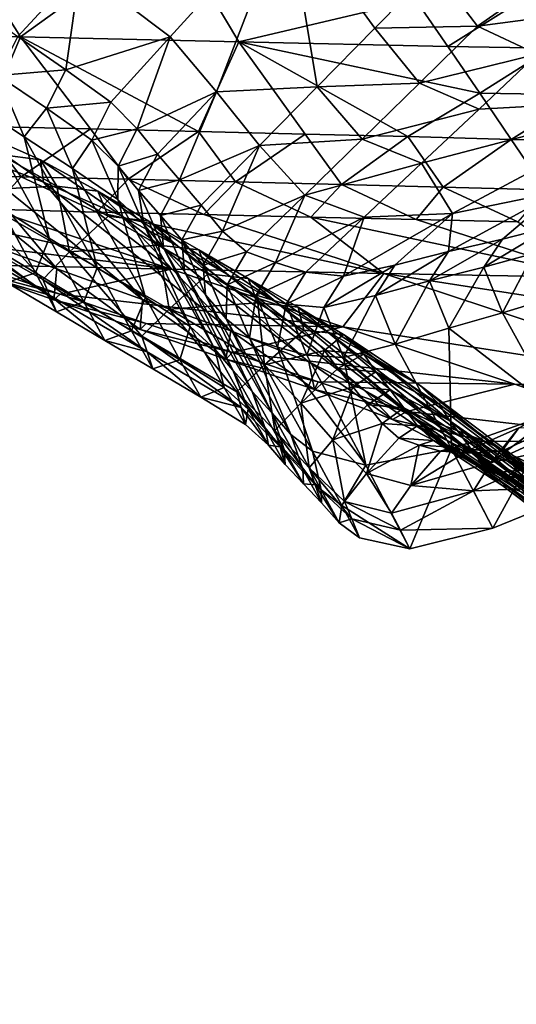
# Model space of a CAD drawing. Units: metres. Extents: x -4.32 to 0.37, y 0.39 to 3.5.
# Drawn here: x -3.52 to -3.42, y 0.97 to 1.19 of the extents above; entities that cross this region are included whole.
import ezdxf

# ---------------------------------------------------------------- set-up
doc = ezdxf.new("R2010")
doc.units = ezdxf.units.M
doc.linetypes.add('AUSGEZOGEN', pattern=[0])
doc.layers.add('Standard', color=7, linetype='AUSGEZOGEN', lineweight=25)
doc.layers.add('Standard_1', color=7, linetype='AUSGEZOGEN', lineweight=25)

msp = doc.modelspace()

# ---------------------------------------------------------------- linework, layer by layer
at = {"layer": 'Standard_1', "color": 35, "linetype": 'AUSGEZOGEN', "lineweight": 25}
for points in [[(-3.51009, 1.198, 1.43179), (-3.49046, 1.1832, 1.40232), (-3.46493, 1.21126, 1.30196)], [(-3.46493, 1.21126, 1.30196), (-3.49046, 1.1832, 1.40232), (-3.48038, 1.17124, 1.37807)], [(-3.48038, 1.17124, 1.37807), (-3.45841, 1.17232, 1.30646), (-3.46493, 1.21126, 1.30196)], [(-3.46493, 1.21126, 1.30196), (-3.44586, 1.18508, 1.25874), (-3.43313, 1.19809, 1.21028)], [(-3.45841, 1.17232, 1.30646), (-3.44586, 1.18508, 1.25874), (-3.46493, 1.21126, 1.30196)], [(-3.53852, 1.20773, 2.43065), (-3.52305, 1.1832, 2.38732), (-3.57062, 1.18433, 2.34859)], [(-3.49024, 1.20687, 2.47016), (-3.52305, 1.1832, 2.38732), (-3.53852, 1.20773, 2.43065)], [(-3.49024, 1.20687, 2.47016), (-3.47552, 1.18213, 2.42599), (-3.52305, 1.1832, 2.38732)], [(-3.47552, 1.18213, 2.42599), (-3.49024, 1.20687, 2.47016), (-3.43698, 1.19123, 2.48694)], [(-3.44586, 1.18508, 1.25874), (-3.42351, 1.18551, 1.19012), (-3.43313, 1.19809, 1.21028)], [(-3.43313, 1.19809, 1.21028), (-3.42351, 1.18551, 1.19012), (-3.40904, 1.19559, 1.14429)], [(-3.53407, 1.19052, 1.49994), (-3.52366, 1.18328, 1.48422), (-3.51009, 1.198, 1.43179)], [(-3.51009, 1.198, 1.43179), (-3.52366, 1.18328, 1.48422), (-3.5132, 1.17604, 1.46847)], [(-3.49046, 1.1832, 1.40232), (-3.51009, 1.198, 1.43179), (-3.5132, 1.17604, 1.46847)], [(-3.42351, 1.18551, 1.19012), (-3.39605, 1.18917, 1.12535), (-3.40904, 1.19559, 1.14429)], [(-3.43698, 1.19123, 2.48694), (-3.42998, 1.18106, 2.46289), (-3.47552, 1.18213, 2.42599)], [(-3.41427, 1.19089, 2.50592), (-3.42998, 1.18106, 2.46289), (-3.43698, 1.19123, 2.48694)], [(-3.41427, 1.19089, 2.50592), (-3.40744, 1.18071, 2.48163), (-3.42998, 1.18106, 2.46289)], [(-3.42351, 1.18551, 1.19012), (-3.41049, 1.17944, 1.17002), (-3.39605, 1.18917, 1.12535)], [(-3.44586, 1.18508, 1.25874), (-3.43617, 1.1731, 1.23737), (-3.42351, 1.18551, 1.19012)], [(-3.43617, 1.1731, 1.23737), (-3.41049, 1.17944, 1.17002), (-3.42351, 1.18551, 1.19012)], [(-3.57062, 1.18433, 2.34859), (-3.52305, 1.1832, 2.38732), (-3.53138, 1.16367, 2.32248)], [(-3.52305, 1.1832, 2.38732), (-3.50782, 1.16313, 2.34148), (-3.53138, 1.16367, 2.32248)], [(-3.52804, 1.17474, 1.5105), (-3.5132, 1.17604, 1.46847), (-3.52366, 1.18328, 1.48422)], [(-3.48427, 1.16256, 2.36048), (-3.50782, 1.16313, 2.34148), (-3.52305, 1.1832, 2.38732)], [(-3.52305, 1.1832, 2.38732), (-3.47552, 1.18213, 2.42599), (-3.48427, 1.16256, 2.36048)], [(-3.5132, 1.17604, 1.46847), (-3.50343, 1.16897, 1.45324), (-3.49046, 1.1832, 1.40232)], [(-3.49046, 1.1832, 1.40232), (-3.50343, 1.16897, 1.45324), (-3.49769, 1.16313, 1.44013)], [(-3.48038, 1.17124, 1.37807), (-3.49046, 1.1832, 1.40232), (-3.49769, 1.16313, 1.44013)], [(-3.45841, 1.17232, 1.30646), (-3.43617, 1.1731, 1.23737), (-3.44586, 1.18508, 1.25874)], [(-3.47552, 1.18213, 2.42599), (-3.46103, 1.16199, 2.37922), (-3.48427, 1.16256, 2.36048)], [(-3.43868, 1.16147, 2.39728), (-3.46103, 1.16199, 2.37922), (-3.47552, 1.18213, 2.42599)], [(-3.47552, 1.18213, 2.42599), (-3.42998, 1.18106, 2.46289), (-3.42297, 1.17094, 2.43901)], [(-3.42297, 1.17094, 2.43901), (-3.43868, 1.16147, 2.39728), (-3.47552, 1.18213, 2.42599)], [(-3.40744, 1.18071, 2.48163), (-3.42297, 1.17094, 2.43901), (-3.42998, 1.18106, 2.46289)], [(-3.43617, 1.1731, 1.23737), (-3.42317, 1.16745, 1.21606), (-3.41049, 1.17944, 1.17002)], [(-3.41049, 1.17944, 1.17002), (-3.42317, 1.16745, 1.21606), (-3.38216, 1.16971, 1.16452)], [(-3.40744, 1.18071, 2.48163), (-3.40061, 1.17057, 2.45754), (-3.42297, 1.17094, 2.43901)], [(-3.53284, 1.16831, 1.5531), (-3.52231, 1.16141, 1.53662), (-3.52804, 1.17474, 1.5105)], [(-3.52804, 1.17474, 1.5105), (-3.51745, 1.16763, 1.49436), (-3.5132, 1.17604, 1.46847)], [(-3.52231, 1.16141, 1.53662), (-3.51745, 1.16763, 1.49436), (-3.52804, 1.17474, 1.5105)], [(-3.51745, 1.16763, 1.49436), (-3.50343, 1.16897, 1.45324), (-3.5132, 1.17604, 1.46847)], [(-3.45841, 1.17232, 1.30646), (-3.44864, 1.16094, 1.2839), (-3.43617, 1.1731, 1.23737)], [(-3.44864, 1.16094, 1.2839), (-3.42317, 1.16745, 1.21606), (-3.43617, 1.1731, 1.23737)], [(-3.49769, 1.16313, 1.44013), (-3.49323, 1.15764, 1.42776), (-3.48038, 1.17124, 1.37807)], [(-3.48038, 1.17124, 1.37807), (-3.49323, 1.15764, 1.42776), (-3.48846, 1.15207, 1.41522)], [(-3.47098, 1.15953, 1.35428), (-3.48038, 1.17124, 1.37807), (-3.48846, 1.15207, 1.41522)], [(-3.48038, 1.17124, 1.37807), (-3.47098, 1.15953, 1.35428), (-3.45841, 1.17232, 1.30646)], [(-3.47098, 1.15953, 1.35428), (-3.44864, 1.16094, 1.2839), (-3.45841, 1.17232, 1.30646)], [(-3.42297, 1.17094, 2.43901), (-3.41619, 1.16086, 2.41524), (-3.43868, 1.16147, 2.39728)], [(-3.40061, 1.17057, 2.45754), (-3.41619, 1.16086, 2.41524), (-3.42297, 1.17094, 2.43901)], [(-3.40061, 1.17057, 2.45754), (-3.394, 1.16047, 2.43354), (-3.41619, 1.16086, 2.41524)], [(-3.51682, 1.1394, 1.60514), (-3.52231, 1.16141, 1.53662), (-3.53284, 1.16831, 1.5531)], [(-3.53284, 1.16831, 1.5531), (-3.52735, 1.14594, 1.62218), (-3.51682, 1.1394, 1.60514)], [(-3.51745, 1.16763, 1.49436), (-3.50756, 1.16071, 1.47877), (-3.50343, 1.16897, 1.45324)], [(-3.50756, 1.16071, 1.47877), (-3.49769, 1.16313, 1.44013), (-3.50343, 1.16897, 1.45324)], [(-3.38216, 1.16971, 1.16452), (-3.42317, 1.16745, 1.21606), (-3.43568, 1.15571, 1.26141)], [(-3.43568, 1.15571, 1.26141), (-3.42899, 1.1447, 1.279), (-3.38216, 1.16971, 1.16452)], [(-3.42899, 1.1447, 1.279), (-3.40596, 1.14945, 1.24956), (-3.38216, 1.16971, 1.16452)], [(-3.51515, 1.13269, 2.10958), (-3.53726, 1.15886, 2.05454), (-3.55583, 1.16606, 2.07021)], [(-3.55583, 1.16606, 2.07021), (-3.5339, 1.13937, 2.12547), (-3.51515, 1.13269, 2.10958)], [(-3.52231, 1.16141, 1.53662), (-3.51172, 1.1545, 1.5201), (-3.51745, 1.16763, 1.49436)], [(-3.51172, 1.1545, 1.5201), (-3.50756, 1.16071, 1.47877), (-3.51745, 1.16763, 1.49436)], [(-3.44864, 1.16094, 1.2839), (-3.43568, 1.15571, 1.26141), (-3.42317, 1.16745, 1.21606)], [(-3.53726, 1.15886, 2.05454), (-3.51809, 1.15155, 2.03898), (-3.53564, 1.16391, 2.01666)], [(-3.51809, 1.15155, 2.03898), (-3.51869, 1.15641, 1.99949), (-3.53564, 1.16391, 2.01666)], [(-3.53564, 1.16391, 2.01666), (-3.51869, 1.15641, 1.99949), (-3.52759, 1.15756, 1.96915)], [(-3.53138, 1.16367, 2.32248), (-3.52296, 1.15275, 2.29782), (-3.54605, 1.15343, 2.27927)], [(-3.50782, 1.16313, 2.34148), (-3.52296, 1.15275, 2.29782), (-3.53138, 1.16367, 2.32248)], [(-3.50782, 1.16313, 2.34148), (-3.49959, 1.15219, 2.31656), (-3.52296, 1.15275, 2.29782)], [(-3.48427, 1.16256, 2.36048), (-3.49959, 1.15219, 2.31656), (-3.50782, 1.16313, 2.34148)], [(-3.50756, 1.16071, 1.47877), (-3.50181, 1.15503, 1.46534), (-3.49769, 1.16313, 1.44013)], [(-3.50181, 1.15503, 1.46534), (-3.49323, 1.15764, 1.42776), (-3.49769, 1.16313, 1.44013)], [(-3.48427, 1.16256, 2.36048), (-3.47623, 1.1516, 2.33531), (-3.49959, 1.15219, 2.31656)], [(-3.46103, 1.16199, 2.37922), (-3.47623, 1.1516, 2.33531), (-3.48427, 1.16256, 2.36048)], [(-3.46103, 1.16199, 2.37922), (-3.45317, 1.15102, 2.35381), (-3.47623, 1.1516, 2.33531)], [(-3.43868, 1.16147, 2.39728), (-3.45317, 1.15102, 2.35381), (-3.46103, 1.16199, 2.37922)], [(-3.51172, 1.1545, 1.5201), (-3.52231, 1.16141, 1.53662), (-3.50637, 1.13291, 1.58791)], [(-3.51682, 1.1394, 1.60514), (-3.50637, 1.13291, 1.58791), (-3.52231, 1.16141, 1.53662)], [(-3.51172, 1.1545, 1.5201), (-3.50186, 1.14777, 1.50415), (-3.50756, 1.16071, 1.47877)], [(-3.50186, 1.14777, 1.50415), (-3.50181, 1.15503, 1.46534), (-3.50756, 1.16071, 1.47877)], [(-3.48846, 1.15207, 1.41522), (-3.48374, 1.14657, 1.40276), (-3.47098, 1.15953, 1.35428)], [(-3.47098, 1.15953, 1.35428), (-3.48374, 1.14657, 1.40276), (-3.4791, 1.14091, 1.39027)], [(-3.46115, 1.14875, 1.33053), (-3.47098, 1.15953, 1.35428), (-3.4791, 1.14091, 1.39027)], [(-3.47098, 1.15953, 1.35428), (-3.46115, 1.14875, 1.33053), (-3.44864, 1.16094, 1.2839)], [(-3.46115, 1.14875, 1.33053), (-3.43568, 1.15571, 1.26141), (-3.44864, 1.16094, 1.2839)], [(-3.43868, 1.16147, 2.39728), (-3.431, 1.15048, 2.37162), (-3.45317, 1.15102, 2.35381)], [(-3.41619, 1.16086, 2.41524), (-3.431, 1.15048, 2.37162), (-3.43868, 1.16147, 2.39728)], [(-3.41619, 1.16086, 2.41524), (-3.40869, 1.14986, 2.38935), (-3.431, 1.15048, 2.37162)], [(-3.394, 1.16047, 2.43354), (-3.40869, 1.14986, 2.38935), (-3.41619, 1.16086, 2.41524)], [(-3.51809, 1.15155, 2.03898), (-3.53726, 1.15886, 2.05454), (-3.4965, 1.12601, 2.09361)], [(-3.51515, 1.13269, 2.10958), (-3.4965, 1.12601, 2.09361), (-3.53726, 1.15886, 2.05454)], [(-3.53591, 1.14966, 1.90468), (-3.52759, 1.15756, 1.96915), (-3.51516, 1.15067, 1.94779)], [(-3.51869, 1.15641, 1.99949), (-3.51516, 1.15067, 1.94779), (-3.52759, 1.15756, 1.96915)], [(-3.50181, 1.15503, 1.46534), (-3.49737, 1.14972, 1.45267), (-3.49323, 1.15764, 1.42776)], [(-3.49737, 1.14972, 1.45267), (-3.48846, 1.15207, 1.41522), (-3.49323, 1.15764, 1.42776)], [(-3.5011, 1.14425, 2.02159), (-3.50626, 1.14957, 1.97772), (-3.51869, 1.15641, 1.99949)], [(-3.51869, 1.15641, 1.99949), (-3.50626, 1.14957, 1.97772), (-3.51516, 1.15067, 1.94779)], [(-3.51809, 1.15155, 2.03898), (-3.5011, 1.14425, 2.02159), (-3.51869, 1.15641, 1.99949)], [(-3.46115, 1.14875, 1.33053), (-3.44821, 1.14393, 1.30685), (-3.43568, 1.15571, 1.26141)], [(-3.43568, 1.15571, 1.26141), (-3.44821, 1.14393, 1.30685), (-3.42899, 1.1447, 1.279)], [(-3.52296, 1.15275, 2.29782), (-3.5295, 1.14568, 2.26014), (-3.54605, 1.15343, 2.27927)], [(-3.49586, 1.12642, 1.57065), (-3.50186, 1.14777, 1.50415), (-3.51172, 1.1545, 1.5201)], [(-3.51172, 1.1545, 1.5201), (-3.50637, 1.13291, 1.58791), (-3.49586, 1.12642, 1.57065)], [(-3.50186, 1.14777, 1.50415), (-3.49623, 1.14233, 1.4904), (-3.50181, 1.15503, 1.46534)], [(-3.49623, 1.14233, 1.4904), (-3.49737, 1.14972, 1.45267), (-3.50181, 1.15503, 1.46534)], [(-3.52296, 1.15275, 2.29782), (-3.50646, 1.14504, 2.27852), (-3.5295, 1.14568, 2.26014)], [(-3.49959, 1.15219, 2.31656), (-3.50646, 1.14504, 2.27852), (-3.52296, 1.15275, 2.29782)], [(-3.47723, 1.11923, 2.07776), (-3.5011, 1.14425, 2.02159), (-3.51809, 1.15155, 2.03898)], [(-3.51809, 1.15155, 2.03898), (-3.4965, 1.12601, 2.09361), (-3.47723, 1.11923, 2.07776)], [(-3.49959, 1.15219, 2.31656), (-3.48315, 1.14452, 2.2971), (-3.50646, 1.14504, 2.27852)], [(-3.47623, 1.1516, 2.33531), (-3.48315, 1.14452, 2.2971), (-3.49959, 1.15219, 2.31656)], [(-3.49737, 1.14972, 1.45267), (-3.49261, 1.14433, 1.43983), (-3.48846, 1.15207, 1.41522)], [(-3.49261, 1.14433, 1.43983), (-3.48374, 1.14657, 1.40276), (-3.48846, 1.15207, 1.41522)], [(-3.47623, 1.1516, 2.33531), (-3.45985, 1.14396, 2.31567), (-3.48315, 1.14452, 2.2971)], [(-3.45317, 1.15102, 2.35381), (-3.45985, 1.14396, 2.31567), (-3.47623, 1.1516, 2.33531)], [(-3.45317, 1.15102, 2.35381), (-3.43684, 1.14341, 2.33401), (-3.45985, 1.14396, 2.31567)], [(-3.431, 1.15048, 2.37162), (-3.43684, 1.14341, 2.33401), (-3.45317, 1.15102, 2.35381)], [(-3.53591, 1.14966, 1.90468), (-3.51823, 1.13038, 1.80094), (-3.54156, 1.14359, 1.84158)], [(-3.51239, 1.13639, 1.86228), (-3.53591, 1.14966, 1.90468), (-3.51516, 1.15067, 1.94779)], [(-3.53591, 1.14966, 1.90468), (-3.51239, 1.13639, 1.86228), (-3.51823, 1.13038, 1.80094)], [(-3.51516, 1.15067, 1.94779), (-3.50395, 1.14416, 1.92495), (-3.51239, 1.13639, 1.86228)], [(-3.50626, 1.14957, 1.97772), (-3.50395, 1.14416, 1.92495), (-3.51516, 1.15067, 1.94779)], [(-3.5011, 1.14425, 2.02159), (-3.48878, 1.1376, 1.99952), (-3.50626, 1.14957, 1.97772)], [(-3.48878, 1.1376, 1.99952), (-3.4951, 1.14309, 1.95443), (-3.50626, 1.14957, 1.97772)], [(-3.50626, 1.14957, 1.97772), (-3.4951, 1.14309, 1.95443), (-3.50395, 1.14416, 1.92495)], [(-3.49623, 1.14233, 1.4904), (-3.49194, 1.13726, 1.47743), (-3.49737, 1.14972, 1.45267)], [(-3.49194, 1.13726, 1.47743), (-3.49261, 1.14433, 1.43983), (-3.49737, 1.14972, 1.45267)], [(-3.431, 1.15048, 2.37162), (-3.41473, 1.1429, 2.35166), (-3.43684, 1.14341, 2.33401)], [(-3.40869, 1.14986, 2.38935), (-3.41473, 1.1429, 2.35166), (-3.431, 1.15048, 2.37162)], [(-3.42979, 1.13643, 1.30809), (-3.41805, 1.13917, 1.29273), (-3.40596, 1.14945, 1.24956)], [(-3.40596, 1.14945, 1.24956), (-3.42899, 1.1447, 1.279), (-3.42979, 1.13643, 1.30809)], [(-3.40596, 1.14945, 1.24956), (-3.41805, 1.13917, 1.29273), (-3.40731, 1.14191, 1.27819)], [(-3.49623, 1.14233, 1.4904), (-3.50186, 1.14777, 1.50415), (-3.4861, 1.12013, 1.55397)], [(-3.49586, 1.12642, 1.57065), (-3.4861, 1.12013, 1.55397), (-3.50186, 1.14777, 1.50415)], [(-3.4791, 1.14091, 1.39027), (-3.47383, 1.13641, 1.37781), (-3.46115, 1.14875, 1.33053)], [(-3.46115, 1.14875, 1.33053), (-3.47383, 1.13641, 1.37781), (-3.46751, 1.13406, 1.36528)], [(-3.44821, 1.14393, 1.30685), (-3.46115, 1.14875, 1.33053), (-3.46751, 1.13406, 1.36528)], [(-3.55268, 1.14021, 2.20906), (-3.55096, 1.14595, 2.2431), (-3.49023, 1.13265, 2.22595)], [(-3.55096, 1.14595, 2.2431), (-3.5295, 1.14568, 2.26014), (-3.49023, 1.13265, 2.22595)], [(-3.53065, 1.13834, 1.66771), (-3.51979, 1.13183, 1.64896), (-3.52735, 1.14594, 1.62218)], [(-3.49023, 1.13265, 2.22595), (-3.5295, 1.14568, 2.26014), (-3.50646, 1.14504, 2.27852)], [(-3.51979, 1.13183, 1.64896), (-3.51682, 1.1394, 1.60514), (-3.52735, 1.14594, 1.62218)], [(-3.50646, 1.14504, 2.27852), (-3.48315, 1.14452, 2.2971), (-3.44392, 1.1317, 2.26238)], [(-3.44392, 1.1317, 2.26238), (-3.49023, 1.13265, 2.22595), (-3.50646, 1.14504, 2.27852)], [(-3.49261, 1.14433, 1.43983), (-3.4879, 1.139, 1.42707), (-3.48374, 1.14657, 1.40276)], [(-3.4879, 1.139, 1.42707), (-3.4791, 1.14091, 1.39027), (-3.48374, 1.14657, 1.40276)], [(-3.44392, 1.1317, 2.26238), (-3.48315, 1.14452, 2.2971), (-3.45985, 1.14396, 2.31567)], [(-3.45273, 1.13111, 1.33886), (-3.44149, 1.13349, 1.32365), (-3.42899, 1.1447, 1.279)], [(-3.42899, 1.1447, 1.279), (-3.44821, 1.14393, 1.30685), (-3.45273, 1.13111, 1.33886)], [(-3.42899, 1.1447, 1.279), (-3.44149, 1.13349, 1.32365), (-3.42979, 1.13643, 1.30809)], [(-3.54156, 1.14359, 1.84158), (-3.51823, 1.13038, 1.80094), (-3.51675, 1.12699, 1.73884)], [(-3.54156, 1.14359, 1.84158), (-3.51675, 1.12699, 1.73884), (-3.53969, 1.14021, 1.77769)], [(-3.51239, 1.13639, 1.86228), (-3.50395, 1.14416, 1.92495), (-3.49304, 1.13786, 1.90373)], [(-3.4951, 1.14309, 1.95443), (-3.49304, 1.13786, 1.90373), (-3.50395, 1.14416, 1.92495)], [(-3.47723, 1.11923, 2.07776), (-3.46024, 1.11245, 2.06002), (-3.5011, 1.14425, 2.02159)], [(-3.48878, 1.1376, 1.99952), (-3.5011, 1.14425, 2.02159), (-3.46024, 1.11245, 2.06002)], [(-3.47779, 1.13131, 1.9759), (-3.48423, 1.13683, 1.9328), (-3.4951, 1.14309, 1.95443)], [(-3.4951, 1.14309, 1.95443), (-3.48423, 1.13683, 1.9328), (-3.49304, 1.13786, 1.90373)], [(-3.48878, 1.1376, 1.99952), (-3.47779, 1.13131, 1.9759), (-3.4951, 1.14309, 1.95443)], [(-3.49194, 1.13726, 1.47743), (-3.48733, 1.13211, 1.46429), (-3.49261, 1.14433, 1.43983)], [(-3.48733, 1.13211, 1.46429), (-3.4879, 1.139, 1.42707), (-3.49261, 1.14433, 1.43983)], [(-3.46751, 1.13406, 1.36528), (-3.46093, 1.132, 1.35292), (-3.44821, 1.14393, 1.30685)], [(-3.44821, 1.14393, 1.30685), (-3.46093, 1.132, 1.35292), (-3.45273, 1.13111, 1.33886)], [(-3.45985, 1.14396, 2.31567), (-3.43684, 1.14341, 2.33401), (-3.39764, 1.13081, 2.29876)], [(-3.39764, 1.13081, 2.29876), (-3.44392, 1.1317, 2.26238), (-3.45985, 1.14396, 2.31567)], [(-3.39764, 1.13081, 2.29876), (-3.43684, 1.14341, 2.33401), (-3.41473, 1.1429, 2.35166)], [(-3.49023, 1.13265, 2.22595), (-3.53315, 1.13357, 2.19219), (-3.55268, 1.14021, 2.20906)], [(-3.48077, 1.11517, 1.53961), (-3.49194, 1.13726, 1.47743), (-3.49623, 1.14233, 1.4904)], [(-3.49623, 1.14233, 1.4904), (-3.4861, 1.12013, 1.55397), (-3.48077, 1.11517, 1.53961)], [(-3.4879, 1.139, 1.42707), (-3.48327, 1.13352, 1.41427), (-3.4791, 1.14091, 1.39027)], [(-3.48327, 1.13352, 1.41427), (-3.47383, 1.13641, 1.37781), (-3.4791, 1.14091, 1.39027)], [(-3.42214, 1.13307, 1.31436), (-3.41134, 1.13605, 1.29947), (-3.40731, 1.14191, 1.27819)], [(-3.42214, 1.13307, 1.31436), (-3.40731, 1.14191, 1.27819), (-3.41805, 1.13917, 1.29273)], [(-3.53969, 1.14021, 1.77769), (-3.51675, 1.12699, 1.73884), (-3.52608, 1.12968, 1.69647)], [(-3.53453, 1.13246, 2.15904), (-3.5158, 1.12597, 2.14303), (-3.5339, 1.13937, 2.12547)], [(-3.5158, 1.12597, 2.14303), (-3.51515, 1.13269, 2.10958), (-3.5339, 1.13937, 2.12547)], [(-3.52608, 1.12968, 1.69647), (-3.51979, 1.13183, 1.64896), (-3.53065, 1.13834, 1.66771)], [(-3.51979, 1.13183, 1.64896), (-3.50929, 1.12548, 1.63154), (-3.51682, 1.1394, 1.60514)], [(-3.50929, 1.12548, 1.63154), (-3.50637, 1.13291, 1.58791), (-3.51682, 1.1394, 1.60514)], [(-3.48276, 1.12702, 1.45122), (-3.48327, 1.13352, 1.41427), (-3.4879, 1.139, 1.42707)], [(-3.48733, 1.13211, 1.46429), (-3.48276, 1.12702, 1.45122), (-3.4879, 1.139, 1.42707)], [(-3.43395, 1.13008, 1.3301), (-3.42214, 1.13307, 1.31436), (-3.41805, 1.13917, 1.29273)], [(-3.43395, 1.13008, 1.3301), (-3.41805, 1.13917, 1.29273), (-3.42979, 1.13643, 1.30809)], [(-3.51239, 1.13639, 1.86228), (-3.49668, 1.118, 1.7617), (-3.51823, 1.13038, 1.80094)], [(-3.49071, 1.12394, 1.82134), (-3.51239, 1.13639, 1.86228), (-3.49304, 1.13786, 1.90373)], [(-3.51239, 1.13639, 1.86228), (-3.49071, 1.12394, 1.82134), (-3.49668, 1.118, 1.7617)], [(-3.49304, 1.13786, 1.90373), (-3.48223, 1.1316, 1.88227), (-3.49071, 1.12394, 1.82134)], [(-3.48423, 1.13683, 1.9328), (-3.48223, 1.1316, 1.88227), (-3.49304, 1.13786, 1.90373)], [(-3.48733, 1.13211, 1.46429), (-3.49194, 1.13726, 1.47743), (-3.47684, 1.11061, 1.52606)], [(-3.48077, 1.11517, 1.53961), (-3.47684, 1.11061, 1.52606), (-3.49194, 1.13726, 1.47743)], [(-3.44823, 1.10629, 2.03741), (-3.47779, 1.13131, 1.9759), (-3.48878, 1.1376, 1.99952)], [(-3.48878, 1.1376, 1.99952), (-3.46024, 1.11245, 2.06002), (-3.44823, 1.10629, 2.03741)], [(-3.47779, 1.13131, 1.9759), (-3.46707, 1.12522, 1.95396), (-3.48423, 1.13683, 1.9328)], [(-3.46707, 1.12522, 1.95396), (-3.47346, 1.1306, 1.91093), (-3.48423, 1.13683, 1.9328)], [(-3.48423, 1.13683, 1.9328), (-3.47346, 1.1306, 1.91093), (-3.48223, 1.1316, 1.88227)], [(-3.48327, 1.13352, 1.41427), (-3.47802, 1.12918, 1.4015), (-3.47383, 1.13641, 1.37781)], [(-3.47802, 1.12918, 1.4015), (-3.46751, 1.13406, 1.36528), (-3.47383, 1.13641, 1.37781)], [(-3.44572, 1.1269, 1.34604), (-3.43395, 1.13008, 1.3301), (-3.42979, 1.13643, 1.30809)], [(-3.44572, 1.1269, 1.34604), (-3.42979, 1.13643, 1.30809), (-3.44149, 1.13349, 1.32365)], [(-3.41805, 1.1231, 1.33587), (-3.41134, 1.13605, 1.29947), (-3.42214, 1.13307, 1.31436)], [(-3.41805, 1.1231, 1.33587), (-3.40732, 1.12636, 1.32063), (-3.41134, 1.13605, 1.29947)], [(-3.47802, 1.12918, 1.4015), (-3.47173, 1.12695, 1.38868), (-3.46751, 1.13406, 1.36528)], [(-3.47173, 1.12695, 1.38868), (-3.46093, 1.132, 1.35292), (-3.46751, 1.13406, 1.36528)], [(-3.53315, 1.13357, 2.19219), (-3.51443, 1.12721, 2.1761), (-3.53453, 1.13246, 2.15904)], [(-3.51443, 1.12721, 2.1761), (-3.5158, 1.12597, 2.14303), (-3.53453, 1.13246, 2.15904)], [(-3.51443, 1.12721, 2.1761), (-3.53315, 1.13357, 2.19219), (-3.49023, 1.13265, 2.22595)], [(-3.52608, 1.12968, 1.69647), (-3.51522, 1.1233, 1.6773), (-3.51979, 1.13183, 1.64896)], [(-3.51522, 1.1233, 1.6773), (-3.50929, 1.12548, 1.63154), (-3.51979, 1.13183, 1.64896)], [(-3.5158, 1.12597, 2.14303), (-3.49702, 1.1195, 2.12701), (-3.51515, 1.13269, 2.10958)], [(-3.49702, 1.1195, 2.12701), (-3.4965, 1.12601, 2.09361), (-3.51515, 1.13269, 2.10958)], [(-3.49023, 1.13265, 2.22595), (-3.45282, 1.1201, 2.19326), (-3.51443, 1.12721, 2.1761)], [(-3.50929, 1.12548, 1.63154), (-3.49887, 1.1192, 1.61394), (-3.50637, 1.13291, 1.58791)], [(-3.49887, 1.1192, 1.61394), (-3.49586, 1.12642, 1.57065), (-3.50637, 1.13291, 1.58791)], [(-3.45282, 1.1201, 2.19326), (-3.49023, 1.13265, 2.22595), (-3.44392, 1.1317, 2.26238)], [(-3.47257, 1.10596, 1.51232), (-3.48276, 1.12702, 1.45122), (-3.48733, 1.13211, 1.46429)], [(-3.48733, 1.13211, 1.46429), (-3.47684, 1.11061, 1.52606), (-3.47257, 1.10596, 1.51232)], [(-3.48276, 1.12702, 1.45122), (-3.47827, 1.12179, 1.43812), (-3.48327, 1.13352, 1.41427)], [(-3.47827, 1.12179, 1.43812), (-3.47802, 1.12918, 1.4015), (-3.48327, 1.13352, 1.41427)], [(-3.47173, 1.12695, 1.38868), (-3.4652, 1.12501, 1.37601), (-3.46093, 1.132, 1.35292)], [(-3.4652, 1.12501, 1.37601), (-3.45273, 1.13111, 1.33886), (-3.46093, 1.132, 1.35292)], [(-3.45701, 1.12428, 1.36162), (-3.44572, 1.1269, 1.34604), (-3.44149, 1.13349, 1.32365)], [(-3.45701, 1.12428, 1.36162), (-3.44149, 1.13349, 1.32365), (-3.45273, 1.13111, 1.33886)], [(-3.44392, 1.1317, 2.26238), (-3.36912, 1.10703, 2.19582), (-3.45282, 1.1201, 2.19326)], [(-3.44392, 1.1317, 2.26238), (-3.36029, 1.11867, 2.26505), (-3.36912, 1.10703, 2.19582)], [(-3.44392, 1.1317, 2.26238), (-3.39764, 1.13081, 2.29876), (-3.36029, 1.11867, 2.26505)], [(-3.42978, 1.11979, 1.35197), (-3.42214, 1.13307, 1.31436), (-3.43395, 1.13008, 1.3301)], [(-3.42978, 1.11979, 1.35197), (-3.41805, 1.1231, 1.33587), (-3.42214, 1.13307, 1.31436)], [(-3.51675, 1.12699, 1.73884), (-3.51522, 1.1233, 1.6773), (-3.52608, 1.12968, 1.69647)], [(-3.51823, 1.13038, 1.80094), (-3.49668, 1.118, 1.7617), (-3.4955, 1.11462, 1.70132)], [(-3.51823, 1.13038, 1.80094), (-3.4955, 1.11462, 1.70132), (-3.51675, 1.12699, 1.73884)], [(-3.49071, 1.12394, 1.82134), (-3.48223, 1.1316, 1.88227), (-3.47134, 1.12532, 1.86078)], [(-3.47346, 1.1306, 1.91093), (-3.47134, 1.12532, 1.86078), (-3.48223, 1.1316, 1.88227)], [(-3.46707, 1.12522, 1.95396), (-3.47779, 1.13131, 1.9759), (-3.43765, 1.10046, 2.01321)], [(-3.44823, 1.10629, 2.03741), (-3.43765, 1.10046, 2.01321), (-3.47779, 1.13131, 1.9759)], [(-3.45645, 1.11917, 1.93178), (-3.46261, 1.12436, 1.88902), (-3.47346, 1.1306, 1.91093)], [(-3.47346, 1.1306, 1.91093), (-3.46261, 1.12436, 1.88902), (-3.47134, 1.12532, 1.86078)], [(-3.46707, 1.12522, 1.95396), (-3.45645, 1.11917, 1.93178), (-3.47346, 1.1306, 1.91093)], [(-3.4652, 1.12501, 1.37601), (-3.45701, 1.12428, 1.36162), (-3.45273, 1.13111, 1.33886)], [(-3.44147, 1.11628, 1.36829), (-3.43395, 1.13008, 1.3301), (-3.44572, 1.1269, 1.34604)], [(-3.44147, 1.11628, 1.36829), (-3.42978, 1.11979, 1.35197), (-3.43395, 1.13008, 1.3301)], [(-3.47827, 1.12179, 1.43812), (-3.47318, 1.11766, 1.42506), (-3.47802, 1.12918, 1.4015)], [(-3.47318, 1.11766, 1.42506), (-3.47173, 1.12695, 1.38868), (-3.47802, 1.12918, 1.4015)], [(-3.50471, 1.11709, 1.65949), (-3.51522, 1.1233, 1.6773), (-3.51675, 1.12699, 1.73884)], [(-3.51675, 1.12699, 1.73884), (-3.4955, 1.11462, 1.70132), (-3.50471, 1.11709, 1.65949)], [(-3.51443, 1.12721, 2.1761), (-3.4957, 1.12082, 2.15997), (-3.5158, 1.12597, 2.14303)], [(-3.4957, 1.12082, 2.15997), (-3.49702, 1.1195, 2.12701), (-3.5158, 1.12597, 2.14303)], [(-3.51522, 1.1233, 1.6773), (-3.50471, 1.11709, 1.65949), (-3.50929, 1.12548, 1.63154)], [(-3.45282, 1.1201, 2.19326), (-3.4957, 1.12082, 2.15997), (-3.51443, 1.12721, 2.1761)], [(-3.50471, 1.11709, 1.65949), (-3.49887, 1.1192, 1.61394), (-3.50929, 1.12548, 1.63154)], [(-3.49887, 1.1192, 1.61394), (-3.48838, 1.11291, 1.5963), (-3.49586, 1.12642, 1.57065)], [(-3.49702, 1.1195, 2.12701), (-3.47833, 1.11303, 2.11091), (-3.4965, 1.12601, 2.09361)], [(-3.47833, 1.11303, 2.11091), (-3.47723, 1.11923, 2.07776), (-3.4965, 1.12601, 2.09361)], [(-3.48838, 1.11291, 1.5963), (-3.4861, 1.12013, 1.55397), (-3.49586, 1.12642, 1.57065)], [(-3.46989, 1.11177, 1.78079), (-3.49071, 1.12394, 1.82134), (-3.47134, 1.12532, 1.86078)], [(-3.47827, 1.12179, 1.43812), (-3.48276, 1.12702, 1.45122), (-3.46835, 1.10137, 1.49867)], [(-3.47257, 1.10596, 1.51232), (-3.46835, 1.10137, 1.49867), (-3.48276, 1.12702, 1.45122)], [(-3.47318, 1.11766, 1.42506), (-3.46706, 1.11563, 1.41193), (-3.47173, 1.12695, 1.38868)], [(-3.46706, 1.11563, 1.41193), (-3.4652, 1.12501, 1.37601), (-3.47173, 1.12695, 1.38868)], [(-3.47134, 1.12532, 1.86078), (-3.46138, 1.11932, 1.84), (-3.46989, 1.11177, 1.78079)], [(-3.46261, 1.12436, 1.88902), (-3.46138, 1.11932, 1.84), (-3.47134, 1.12532, 1.86078)], [(-3.4273, 1.09481, 1.99073), (-3.45645, 1.11917, 1.93178), (-3.46707, 1.12522, 1.95396)], [(-3.46707, 1.12522, 1.95396), (-3.43765, 1.10046, 2.01321), (-3.4273, 1.09481, 1.99073)], [(-3.45268, 1.11336, 1.38423), (-3.44572, 1.1269, 1.34604), (-3.45701, 1.12428, 1.36162)], [(-3.45268, 1.11336, 1.38423), (-3.44147, 1.11628, 1.36829), (-3.44572, 1.1269, 1.34604)], [(-3.40732, 1.12636, 1.32063), (-3.41805, 1.1231, 1.33587), (-3.40622, 1.10164, 1.3781)], [(-3.49071, 1.12394, 1.82134), (-3.47593, 1.1059, 1.72284), (-3.49668, 1.118, 1.7617)], [(-3.49071, 1.12394, 1.82134), (-3.46989, 1.11177, 1.78079), (-3.47593, 1.1059, 1.72284)], [(-3.46706, 1.11563, 1.41193), (-3.4607, 1.11387, 1.39897), (-3.4652, 1.12501, 1.37601)], [(-3.4607, 1.11387, 1.39897), (-3.45701, 1.12428, 1.36162), (-3.4652, 1.12501, 1.37601)], [(-3.45645, 1.11917, 1.93178), (-3.44575, 1.11311, 1.90956), (-3.46261, 1.12436, 1.88902)], [(-3.44575, 1.11311, 1.90956), (-3.45272, 1.1184, 1.86784), (-3.46261, 1.12436, 1.88902)], [(-3.46261, 1.12436, 1.88902), (-3.45272, 1.1184, 1.86784), (-3.46138, 1.11932, 1.84)], [(-3.4607, 1.11387, 1.39897), (-3.45268, 1.11336, 1.38423), (-3.45701, 1.12428, 1.36162)], [(-3.40622, 1.10164, 1.3781), (-3.41805, 1.1231, 1.33587), (-3.42978, 1.11979, 1.35197)], [(-3.46421, 1.09664, 1.48497), (-3.47318, 1.11766, 1.42506), (-3.47827, 1.12179, 1.43812)], [(-3.47827, 1.12179, 1.43812), (-3.46835, 1.10137, 1.49867), (-3.46421, 1.09664, 1.48497)], [(-3.50471, 1.11709, 1.65949), (-3.49428, 1.11094, 1.64149), (-3.49887, 1.1192, 1.61394)], [(-3.49428, 1.11094, 1.64149), (-3.48838, 1.11291, 1.5963), (-3.49887, 1.1192, 1.61394)], [(-3.4957, 1.12082, 2.15997), (-3.4769, 1.11447, 2.14382), (-3.49702, 1.1195, 2.12701)], [(-3.4769, 1.11447, 2.14382), (-3.47833, 1.11303, 2.11091), (-3.49702, 1.1195, 2.12701)], [(-3.4769, 1.11447, 2.14382), (-3.4957, 1.12082, 2.15997), (-3.45282, 1.1201, 2.19326)], [(-3.48838, 1.11291, 1.5963), (-3.47868, 1.10683, 1.57926), (-3.4861, 1.12013, 1.55397)], [(-3.47868, 1.10683, 1.57926), (-3.48077, 1.11517, 1.53961), (-3.4861, 1.12013, 1.55397)], [(-3.47833, 1.11303, 2.11091), (-3.45903, 1.10646, 2.09494), (-3.47723, 1.11923, 2.07776)], [(-3.45903, 1.10646, 2.09494), (-3.46024, 1.11245, 2.06002), (-3.47723, 1.11923, 2.07776)], [(-3.45282, 1.1201, 2.19326), (-3.41536, 1.10757, 2.16042), (-3.4769, 1.11447, 2.14382)], [(-3.46989, 1.11177, 1.78079), (-3.46138, 1.11932, 1.84), (-3.45681, 1.11493, 1.82203)], [(-3.45272, 1.1184, 1.86784), (-3.45681, 1.11493, 1.82203), (-3.46138, 1.11932, 1.84)], [(-3.4273, 1.09481, 1.99073), (-3.41706, 1.08921, 1.96799), (-3.45645, 1.11917, 1.93178)], [(-3.44575, 1.11311, 1.90956), (-3.45645, 1.11917, 1.93178), (-3.41706, 1.08921, 1.96799)], [(-3.36912, 1.10703, 2.19582), (-3.41536, 1.10757, 2.16042), (-3.45282, 1.1201, 2.19326)], [(-3.42978, 1.11979, 1.35197), (-3.44147, 1.11628, 1.36829), (-3.4292, 1.09351, 1.41199)], [(-3.4292, 1.09351, 1.41199), (-3.40622, 1.10164, 1.3781), (-3.42978, 1.11979, 1.35197)], [(-3.4955, 1.11462, 1.70132), (-3.49428, 1.11094, 1.64149), (-3.50471, 1.11709, 1.65949)], [(-3.49668, 1.118, 1.7617), (-3.47593, 1.1059, 1.72284), (-3.47503, 1.10251, 1.66417)], [(-3.49668, 1.118, 1.7617), (-3.47503, 1.10251, 1.66417), (-3.4955, 1.11462, 1.70132)], [(-3.46706, 1.11563, 1.41193), (-3.47318, 1.11766, 1.42506), (-3.45948, 1.09299, 1.47132)], [(-3.46421, 1.09664, 1.48497), (-3.45948, 1.09299, 1.47132), (-3.47318, 1.11766, 1.42506)], [(-3.45272, 1.1184, 1.86784), (-3.44831, 1.11408, 1.84952), (-3.45681, 1.11493, 1.82203)], [(-3.43603, 1.10732, 1.88808), (-3.44831, 1.11408, 1.84952), (-3.45272, 1.1184, 1.86784)], [(-3.44575, 1.11311, 1.90956), (-3.43603, 1.10732, 1.88808), (-3.45272, 1.1184, 1.86784)], [(-3.48379, 1.10478, 1.62345), (-3.49428, 1.11094, 1.64149), (-3.4955, 1.11462, 1.70132)], [(-3.4955, 1.11462, 1.70132), (-3.47503, 1.10251, 1.66417), (-3.48379, 1.10478, 1.62345)], [(-3.47349, 1.10211, 1.56458), (-3.47684, 1.11061, 1.52606), (-3.48077, 1.11517, 1.53961)], [(-3.47868, 1.10683, 1.57926), (-3.47349, 1.10211, 1.56458), (-3.48077, 1.11517, 1.53961)], [(-3.46198, 1.10344, 1.7473), (-3.46989, 1.11177, 1.78079), (-3.45681, 1.11493, 1.82203)], [(-3.44782, 1.08998, 1.44405), (-3.4607, 1.11387, 1.39897), (-3.46706, 1.11563, 1.41193)], [(-3.45948, 1.09299, 1.47132), (-3.44782, 1.08998, 1.44405), (-3.46706, 1.11563, 1.41193)], [(-3.45681, 1.11493, 1.82203), (-3.45394, 1.11103, 1.80505), (-3.46198, 1.10344, 1.7473)], [(-3.44831, 1.11408, 1.84952), (-3.45394, 1.11103, 1.80505), (-3.45681, 1.11493, 1.82203)], [(-3.4292, 1.09351, 1.41199), (-3.44147, 1.11628, 1.36829), (-3.45268, 1.11336, 1.38423)], [(-3.49428, 1.11094, 1.64149), (-3.48379, 1.10478, 1.62345), (-3.48838, 1.11291, 1.5963)], [(-3.48379, 1.10478, 1.62345), (-3.47868, 1.10683, 1.57926), (-3.48838, 1.11291, 1.5963)], [(-3.4769, 1.11447, 2.14382), (-3.45821, 1.1081, 2.1276), (-3.47833, 1.11303, 2.11091)], [(-3.45821, 1.1081, 2.1276), (-3.45903, 1.10646, 2.09494), (-3.47833, 1.11303, 2.11091)], [(-3.41536, 1.10757, 2.16042), (-3.45821, 1.1081, 2.1276), (-3.4769, 1.11447, 2.14382)], [(-3.45268, 1.11336, 1.38423), (-3.4607, 1.11387, 1.39897), (-3.44782, 1.08998, 1.44405)], [(-3.44204, 1.0999, 2.07704), (-3.44823, 1.10629, 2.03741), (-3.46024, 1.11245, 2.06002)], [(-3.45903, 1.10646, 2.09494), (-3.44204, 1.0999, 2.07704), (-3.46024, 1.11245, 2.06002)], [(-3.44831, 1.11408, 1.84952), (-3.44564, 1.11026, 1.83222), (-3.45394, 1.11103, 1.80505)], [(-3.44782, 1.08998, 1.44405), (-3.4292, 1.09351, 1.41199), (-3.45268, 1.11336, 1.38423)], [(-3.43603, 1.10732, 1.88808), (-3.43189, 1.10321, 1.86952), (-3.44831, 1.11408, 1.84952)], [(-3.43189, 1.10321, 1.86952), (-3.44564, 1.11026, 1.83222), (-3.44831, 1.11408, 1.84952)], [(-3.40673, 1.08359, 1.94523), (-3.43603, 1.10732, 1.88808), (-3.44575, 1.11311, 1.90956)], [(-3.44575, 1.11311, 1.90956), (-3.41706, 1.08921, 1.96799), (-3.40673, 1.08359, 1.94523)], [(-3.47349, 1.10211, 1.56458), (-3.46973, 1.09779, 1.55073), (-3.47684, 1.11061, 1.52606)], [(-3.46973, 1.09779, 1.55073), (-3.47257, 1.10596, 1.51232), (-3.47684, 1.11061, 1.52606)], [(-3.46989, 1.11177, 1.78079), (-3.46764, 1.09749, 1.69078), (-3.47593, 1.1059, 1.72284)], [(-3.46989, 1.11177, 1.78079), (-3.46198, 1.10344, 1.7473), (-3.46764, 1.09749, 1.69078)], [(-3.46198, 1.10344, 1.7473), (-3.45394, 1.11103, 1.80505), (-3.45066, 1.10701, 1.78785)], [(-3.44564, 1.11026, 1.83222), (-3.45066, 1.10701, 1.78785), (-3.45394, 1.11103, 1.80505)], [(-3.44564, 1.11026, 1.83222), (-3.44255, 1.10633, 1.81468), (-3.45066, 1.10701, 1.78785)], [(-3.42952, 1.09962, 1.85199), (-3.44255, 1.10633, 1.81468), (-3.44564, 1.11026, 1.83222)], [(-3.43189, 1.10321, 1.86952), (-3.42952, 1.09962, 1.85199), (-3.44564, 1.11026, 1.83222)], [(-3.45821, 1.1081, 2.1276), (-3.43889, 1.10164, 2.11151), (-3.45903, 1.10646, 2.09494)], [(-3.43889, 1.10164, 2.11151), (-3.45821, 1.1081, 2.1276), (-3.41536, 1.10757, 2.16042)], [(-3.48379, 1.10478, 1.62345), (-3.47409, 1.09883, 1.60602), (-3.47868, 1.10683, 1.57926)], [(-3.47409, 1.09883, 1.60602), (-3.47349, 1.10211, 1.56458), (-3.47868, 1.10683, 1.57926)], [(-3.46563, 1.09339, 1.53669), (-3.46835, 1.10137, 1.49867), (-3.47257, 1.10596, 1.51232)], [(-3.46973, 1.09779, 1.55073), (-3.46563, 1.09339, 1.53669), (-3.47257, 1.10596, 1.51232)], [(-3.455, 1.09544, 1.71443), (-3.46198, 1.10344, 1.7473), (-3.45066, 1.10701, 1.78785)], [(-3.43889, 1.10164, 2.11151), (-3.44204, 1.0999, 2.07704), (-3.45903, 1.10646, 2.09494)], [(-3.45066, 1.10701, 1.78785), (-3.44745, 1.10306, 1.77075), (-3.455, 1.09544, 1.71443)], [(-3.44255, 1.10633, 1.81468), (-3.44745, 1.10306, 1.77075), (-3.45066, 1.10701, 1.78785)], [(-3.43016, 1.09392, 2.05419), (-3.43765, 1.10046, 2.01321), (-3.44823, 1.10629, 2.03741)], [(-3.44204, 1.0999, 2.07704), (-3.43016, 1.09392, 2.05419), (-3.44823, 1.10629, 2.03741)], [(-3.44255, 1.10633, 1.81468), (-3.43953, 1.10246, 1.79725), (-3.44745, 1.10306, 1.77075)], [(-3.42952, 1.09962, 1.85199), (-3.42673, 1.09591, 1.83422), (-3.44255, 1.10633, 1.81468)], [(-3.42673, 1.09591, 1.83422), (-3.43953, 1.10246, 1.79725), (-3.44255, 1.10633, 1.81468)], [(-3.41536, 1.10757, 2.16042), (-3.37918, 1.09484, 2.12575), (-3.43889, 1.10164, 2.11151)], [(-3.43189, 1.10321, 1.86952), (-3.43603, 1.10732, 1.88808), (-3.39741, 1.07826, 1.92322)], [(-3.40673, 1.08359, 1.94523), (-3.39741, 1.07826, 1.92322), (-3.43603, 1.10732, 1.88808)], [(-3.36912, 1.10703, 2.19582), (-3.37918, 1.09484, 2.12575), (-3.41536, 1.10757, 2.16042)], [(-3.47503, 1.10251, 1.66417), (-3.47409, 1.09883, 1.60602), (-3.48379, 1.10478, 1.62345)], [(-3.47593, 1.1059, 1.72284), (-3.46764, 1.09749, 1.69078), (-3.46653, 1.09396, 1.63355)], [(-3.47593, 1.1059, 1.72284), (-3.46653, 1.09396, 1.63355), (-3.47503, 1.10251, 1.66417)], [(-3.46901, 1.09428, 1.59101), (-3.47409, 1.09883, 1.60602), (-3.47503, 1.10251, 1.66417)], [(-3.47503, 1.10251, 1.66417), (-3.46653, 1.09396, 1.63355), (-3.46901, 1.09428, 1.59101)], [(-3.47409, 1.09883, 1.60602), (-3.46901, 1.09428, 1.59101), (-3.47349, 1.10211, 1.56458)], [(-3.46901, 1.09428, 1.59101), (-3.46973, 1.09779, 1.55073), (-3.47349, 1.10211, 1.56458)], [(-3.46198, 1.10344, 1.7473), (-3.46022, 1.0894, 1.65932), (-3.46764, 1.09749, 1.69078)], [(-3.46198, 1.10344, 1.7473), (-3.455, 1.09544, 1.71443), (-3.46022, 1.0894, 1.65932)], [(-3.455, 1.09544, 1.71443), (-3.44745, 1.10306, 1.77075), (-3.4443, 1.09899, 1.7536)], [(-3.43953, 1.10246, 1.79725), (-3.4443, 1.09899, 1.7536), (-3.44745, 1.10306, 1.77075)], [(-3.43953, 1.10246, 1.79725), (-3.43657, 1.09848, 1.77977), (-3.4443, 1.09899, 1.7536)], [(-3.43889, 1.10164, 2.11151), (-3.42193, 1.09518, 2.09346), (-3.44204, 1.0999, 2.07704)], [(-3.42401, 1.09226, 1.81657), (-3.43657, 1.09848, 1.77977), (-3.43953, 1.10246, 1.79725)], [(-3.42673, 1.09591, 1.83422), (-3.42401, 1.09226, 1.81657), (-3.43953, 1.10246, 1.79725)], [(-3.37918, 1.09484, 2.12575), (-3.42193, 1.09518, 2.09346), (-3.43889, 1.10164, 2.11151)], [(-3.39389, 1.07467, 1.90424), (-3.42952, 1.09962, 1.85199), (-3.43189, 1.10321, 1.86952)], [(-3.43189, 1.10321, 1.86952), (-3.39741, 1.07826, 1.92322), (-3.39389, 1.07467, 1.90424)], [(-3.42017, 1.07621, 1.4576), (-3.40622, 1.10164, 1.3781), (-3.4292, 1.09351, 1.41199)], [(-3.4205, 1.0905, 1.61049), (-3.41448, 1.09805, 1.66228), (-3.40329, 1.1035, 1.641)], [(-3.39789, 1.1009, 1.56995), (-3.4205, 1.0905, 1.61049), (-3.40329, 1.1035, 1.641)], [(-3.42017, 1.07621, 1.4576), (-3.39751, 1.08547, 1.42219), (-3.40622, 1.10164, 1.3781)], [(-3.46158, 1.08905, 1.52274), (-3.46421, 1.09664, 1.48497), (-3.46835, 1.10137, 1.49867)], [(-3.46563, 1.09339, 1.53669), (-3.46158, 1.08905, 1.52274), (-3.46835, 1.10137, 1.49867)], [(-3.42193, 1.09518, 2.09346), (-3.43016, 1.09392, 2.05419), (-3.44204, 1.0999, 2.07704)], [(-3.41976, 1.08828, 2.02973), (-3.4273, 1.09481, 1.99073), (-3.43765, 1.10046, 2.01321)], [(-3.43016, 1.09392, 2.05419), (-3.41976, 1.08828, 2.02973), (-3.43765, 1.10046, 2.01321)], [(-3.39389, 1.07467, 1.90424), (-3.39221, 1.07161, 1.88634), (-3.42952, 1.09962, 1.85199)], [(-3.42673, 1.09591, 1.83422), (-3.42952, 1.09962, 1.85199), (-3.39221, 1.07161, 1.88634)], [(-3.4205, 1.0905, 1.61049), (-3.39789, 1.1009, 1.56995), (-3.40164, 1.09447, 1.52096)], [(-3.46901, 1.09428, 1.59101), (-3.46538, 1.09013, 1.57684), (-3.46973, 1.09779, 1.55073)], [(-3.46538, 1.09013, 1.57684), (-3.46563, 1.09339, 1.53669), (-3.46973, 1.09779, 1.55073)], [(-3.46764, 1.09749, 1.69078), (-3.46022, 1.0894, 1.65932), (-3.45888, 1.0857, 1.60351)], [(-3.46764, 1.09749, 1.69078), (-3.45888, 1.0857, 1.60351), (-3.46653, 1.09396, 1.63355)], [(-3.4477, 1.08817, 1.68162), (-3.455, 1.09544, 1.71443), (-3.4443, 1.09899, 1.7536)], [(-3.4443, 1.09899, 1.7536), (-3.44066, 1.09581, 1.7365), (-3.4477, 1.08817, 1.68162)], [(-3.43657, 1.09848, 1.77977), (-3.44066, 1.09581, 1.7365), (-3.4443, 1.09899, 1.7536)], [(-3.43657, 1.09848, 1.77977), (-3.43313, 1.09535, 1.76234), (-3.44066, 1.09581, 1.7365)], [(-3.42401, 1.09226, 1.81657), (-3.42135, 1.08849, 1.79886), (-3.43657, 1.09848, 1.77977)], [(-3.42135, 1.08849, 1.79886), (-3.43313, 1.09535, 1.76234), (-3.43657, 1.09848, 1.77977)], [(-3.42507, 1.09334, 1.68308), (-3.41448, 1.09805, 1.66228), (-3.4205, 1.0905, 1.61049)], [(-3.41819, 1.09298, 1.70789), (-3.41448, 1.09805, 1.66228), (-3.42507, 1.09334, 1.68308)], [(-3.41819, 1.09298, 1.70789), (-3.40773, 1.09783, 1.68668), (-3.41448, 1.09805, 1.66228)], [(-3.40428, 1.08372, 1.72604), (-3.40773, 1.09783, 1.68668), (-3.41819, 1.09298, 1.70789)], [(-3.4576, 1.08456, 1.50874), (-3.45948, 1.09299, 1.47132), (-3.46421, 1.09664, 1.48497)], [(-3.46158, 1.08905, 1.52274), (-3.4576, 1.08456, 1.50874), (-3.46421, 1.09664, 1.48497)], [(-3.455, 1.09544, 1.71443), (-3.45248, 1.08207, 1.62791), (-3.46022, 1.0894, 1.65932)], [(-3.455, 1.09544, 1.71443), (-3.4477, 1.08817, 1.68162), (-3.45248, 1.08207, 1.62791)], [(-3.4477, 1.08817, 1.68162), (-3.44066, 1.09581, 1.7365), (-3.43619, 1.09432, 1.71932)], [(-3.43313, 1.09535, 1.76234), (-3.43619, 1.09432, 1.71932), (-3.44066, 1.09581, 1.7365)], [(-3.43313, 1.09535, 1.76234), (-3.42888, 1.0939, 1.74483), (-3.43619, 1.09432, 1.71932)], [(-3.41822, 1.08557, 1.7812), (-3.42888, 1.0939, 1.74483), (-3.43313, 1.09535, 1.76234)], [(-3.42135, 1.08849, 1.79886), (-3.41822, 1.08557, 1.7812), (-3.43313, 1.09535, 1.76234)], [(-3.39009, 1.06843, 1.86819), (-3.42401, 1.09226, 1.81657), (-3.42673, 1.09591, 1.83422)], [(-3.42673, 1.09591, 1.83422), (-3.39221, 1.07161, 1.88634), (-3.39009, 1.06843, 1.86819)], [(-3.46653, 1.09396, 1.63355), (-3.46538, 1.09013, 1.57684), (-3.46901, 1.09428, 1.59101)], [(-3.46141, 1.0859, 1.56248), (-3.46538, 1.09013, 1.57684), (-3.46653, 1.09396, 1.63355)], [(-3.46653, 1.09396, 1.63355), (-3.45888, 1.0857, 1.60351), (-3.46141, 1.0859, 1.56248)], [(-3.46538, 1.09013, 1.57684), (-3.46141, 1.0859, 1.56248), (-3.46563, 1.09339, 1.53669)], [(-3.46141, 1.0859, 1.56248), (-3.46158, 1.08905, 1.52274), (-3.46563, 1.09339, 1.53669)], [(-3.43827, 1.07175, 1.49112), (-3.4292, 1.09351, 1.41199), (-3.44782, 1.08998, 1.44405)], [(-3.438, 1.08551, 1.6489), (-3.4477, 1.08817, 1.68162), (-3.43619, 1.09432, 1.71932)], [(-3.43827, 1.07175, 1.49112), (-3.42017, 1.07621, 1.4576), (-3.4292, 1.09351, 1.41199)], [(-3.43619, 1.09432, 1.71932), (-3.43158, 1.09297, 1.70235), (-3.438, 1.08551, 1.6489)], [(-3.438, 1.08551, 1.6489), (-3.43158, 1.09297, 1.70235), (-3.42507, 1.09334, 1.68308)], [(-3.4205, 1.0905, 1.61049), (-3.438, 1.08551, 1.6489), (-3.42507, 1.09334, 1.68308)], [(-3.42888, 1.0939, 1.74483), (-3.43158, 1.09297, 1.70235), (-3.43619, 1.09432, 1.71932)], [(-3.42888, 1.0939, 1.74483), (-3.42449, 1.09256, 1.72753), (-3.43158, 1.09297, 1.70235)], [(-3.42449, 1.09256, 1.72753), (-3.42507, 1.09334, 1.68308), (-3.43158, 1.09297, 1.70235)], [(-3.42193, 1.09518, 2.09346), (-3.41021, 1.0893, 2.07039), (-3.43016, 1.09392, 2.05419)], [(-3.41021, 1.0893, 2.07039), (-3.41976, 1.08828, 2.02973), (-3.43016, 1.09392, 2.05419)], [(-3.41822, 1.08557, 1.7812), (-3.4143, 1.08428, 1.76346), (-3.42888, 1.0939, 1.74483)], [(-3.4143, 1.08428, 1.76346), (-3.42449, 1.09256, 1.72753), (-3.42888, 1.0939, 1.74483)], [(-3.40958, 1.08281, 2.00701), (-3.41706, 1.08921, 1.96799), (-3.4273, 1.09481, 1.99073)], [(-3.41976, 1.08828, 2.02973), (-3.40958, 1.08281, 2.00701), (-3.4273, 1.09481, 1.99073)], [(-3.42449, 1.09256, 1.72753), (-3.41819, 1.09298, 1.70789), (-3.42507, 1.09334, 1.68308)], [(-3.4244, 1.0844, 1.5598), (-3.40164, 1.09447, 1.52096), (-3.39751, 1.08547, 1.42219)], [(-3.4205, 1.0905, 1.61049), (-3.40164, 1.09447, 1.52096), (-3.4244, 1.0844, 1.5598)], [(-3.41021, 1.0893, 2.07039), (-3.42193, 1.09518, 2.09346), (-3.37918, 1.09484, 2.12575)], [(-3.4576, 1.08456, 1.50874), (-3.45305, 1.08114, 1.49479), (-3.45948, 1.09299, 1.47132)], [(-3.44782, 1.08998, 1.44405), (-3.45948, 1.09299, 1.47132), (-3.45305, 1.08114, 1.49479)], [(-3.41025, 1.0831, 1.74594), (-3.41819, 1.09298, 1.70789), (-3.42449, 1.09256, 1.72753)], [(-3.4143, 1.08428, 1.76346), (-3.41025, 1.0831, 1.74594), (-3.42449, 1.09256, 1.72753)], [(-3.42135, 1.08849, 1.79886), (-3.42401, 1.09226, 1.81657), (-3.38805, 1.06531, 1.85015)], [(-3.39009, 1.06843, 1.86819), (-3.38805, 1.06531, 1.85015), (-3.42401, 1.09226, 1.81657)], [(-3.41025, 1.0831, 1.74594), (-3.40428, 1.08372, 1.72604), (-3.41819, 1.09298, 1.70789)], [(-3.45749, 1.08173, 1.54821), (-3.4576, 1.08456, 1.50874), (-3.46158, 1.08905, 1.52274)], [(-3.46141, 1.0859, 1.56248), (-3.45749, 1.08173, 1.54821), (-3.46158, 1.08905, 1.52274)], [(-3.46022, 1.0894, 1.65932), (-3.45248, 1.08207, 1.62791), (-3.45087, 1.07824, 1.57352)], [(-3.46022, 1.0894, 1.65932), (-3.45087, 1.07824, 1.57352), (-3.45888, 1.0857, 1.60351)], [(-3.43827, 1.07175, 1.49112), (-3.44782, 1.08998, 1.44405), (-3.45305, 1.08114, 1.49479)], [(-3.438, 1.08551, 1.6489), (-3.4205, 1.0905, 1.61049), (-3.4244, 1.0844, 1.5598)], [(-3.41021, 1.0893, 2.07039), (-3.40002, 1.08373, 2.04567), (-3.41976, 1.08828, 2.02973)], [(-3.39951, 1.07738, 1.98403), (-3.40673, 1.08359, 1.94523), (-3.41706, 1.08921, 1.96799)], [(-3.40958, 1.08281, 2.00701), (-3.39951, 1.07738, 1.98403), (-3.41706, 1.08921, 1.96799)], [(-3.4477, 1.08817, 1.68162), (-3.44224, 1.07954, 1.59659), (-3.45248, 1.08207, 1.62791)], [(-3.4477, 1.08817, 1.68162), (-3.438, 1.08551, 1.6489), (-3.44224, 1.07954, 1.59659)], [(-3.38605, 1.06209, 1.83206), (-3.41822, 1.08557, 1.7812), (-3.42135, 1.08849, 1.79886)], [(-3.42135, 1.08849, 1.79886), (-3.38805, 1.06531, 1.85015), (-3.38605, 1.06209, 1.83206)], [(-3.40002, 1.08373, 2.04567), (-3.40958, 1.08281, 2.00701), (-3.41976, 1.08828, 2.02973)], [(-3.45888, 1.0857, 1.60351), (-3.45749, 1.08173, 1.54821), (-3.46141, 1.0859, 1.56248)], [(-3.45364, 1.07742, 1.53389), (-3.45749, 1.08173, 1.54821), (-3.45888, 1.0857, 1.60351)], [(-3.45888, 1.0857, 1.60351), (-3.45087, 1.07824, 1.57352), (-3.45364, 1.07742, 1.53389)], [(-3.45749, 1.08173, 1.54821), (-3.45364, 1.07742, 1.53389), (-3.4576, 1.08456, 1.50874)], [(-3.45364, 1.07742, 1.53389), (-3.45305, 1.08114, 1.49479), (-3.4576, 1.08456, 1.50874)], [(-3.438, 1.08551, 1.6489), (-3.4244, 1.0844, 1.5598), (-3.44224, 1.07954, 1.59659)], [(-3.4244, 1.0844, 1.5598), (-3.39751, 1.08547, 1.42219), (-3.42017, 1.07621, 1.4576)], [(-3.38605, 1.06209, 1.83206), (-3.38361, 1.05966, 1.81403), (-3.41822, 1.08557, 1.7812)], [(-3.4143, 1.08428, 1.76346), (-3.41822, 1.08557, 1.7812), (-3.38361, 1.05966, 1.81403)], [(-3.44027, 1.07577, 1.54362), (-3.44224, 1.07954, 1.59659), (-3.4244, 1.0844, 1.5598)], [(-3.4244, 1.0844, 1.5598), (-3.42017, 1.07621, 1.4576), (-3.44027, 1.07577, 1.54362)], [(-3.45364, 1.07742, 1.53389), (-3.44923, 1.07415, 1.51962), (-3.45305, 1.08114, 1.49479)], [(-3.45305, 1.08114, 1.49479), (-3.44923, 1.07415, 1.51962), (-3.43827, 1.07175, 1.49112)], [(-3.45248, 1.08207, 1.62791), (-3.44224, 1.07954, 1.59659), (-3.44027, 1.07577, 1.54362)], [(-3.45248, 1.08207, 1.62791), (-3.44027, 1.07577, 1.54362), (-3.45087, 1.07824, 1.57352)], [(-3.45087, 1.07824, 1.57352), (-3.44923, 1.07415, 1.51962), (-3.45364, 1.07742, 1.53389)], [(-3.45087, 1.07824, 1.57352), (-3.44027, 1.07577, 1.54362), (-3.43827, 1.07175, 1.49112)], [(-3.45087, 1.07824, 1.57352), (-3.43827, 1.07175, 1.49112), (-3.44923, 1.07415, 1.51962)], [(-3.42017, 1.07621, 1.4576), (-3.43827, 1.07175, 1.49112), (-3.44027, 1.07577, 1.54362)]]:
    msp.add_3dface(points, dxfattribs=at)

# ---------------------------------------------------------------- meshes
at = {"layer": 'Standard', "color": 117, "linetype": 'AUSGEZOGEN', "lineweight": 25}
mesh = msp.add_polyface(dxfattribs=at)
corners = [(-3.78439, 0.93432, -0.2), (-1.78439, 0.93432, -0.2), (-1.78439, 2.43432, -0.2), (-3.78439, 2.43432, -0.2), (-1.78439, 0.93432, 0), (-3.78439, 0.93432, 0), (-3.78439, 2.43432, 0), (-1.78439, 2.43432, 0)]
mesh.append_faces([[corners[k] for k in face] for face in [(0, 1, 2, 3), (4, 5, 6, 7), (1, 0, 5, 4), (3, 2, 7, 6), (0, 3, 6, 5), (1, 4, 7, 2)]], dxfattribs={"color": 117})

doc.saveas('drawing.dxf')
